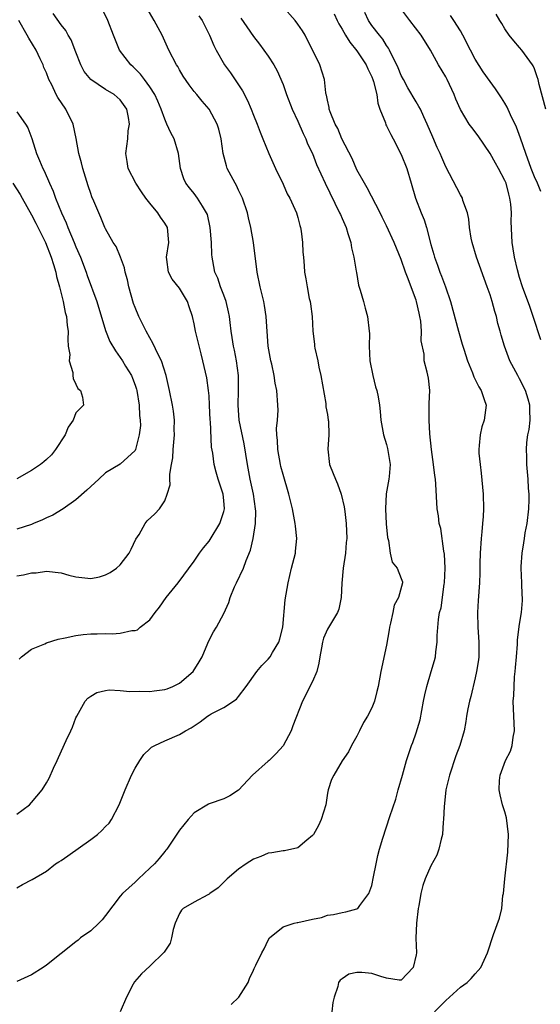
# Model space of a CAD drawing. Units: inches. Extents: x 2601000 to 2604000, y 1539000 to 1542000.
# Drawn here: x 2601425 to 2601496, y 1540558 to 1540691 of the extents above; entities that cross this region are included whole.
import ezdxf

# ---------------------------------------------------------------- set-up
doc = ezdxf.new("R2010")
doc.units = ezdxf.units.IN
doc.header["$MEASUREMENT"] = 0
doc.layers.add('LD26011539_2ft', color=125, linetype='Continuous')

msp = doc.modelspace()

# ---------------------------------------------------------------- linework, layer by layer
at = {"layer": 'LD26011539_2ft'}
for points, elevation in [([(2601425, 1540573.77), (2601425.78, 1540574.22), (2601427.08, 1540574.92), (2601429, 1540576.05), (2601430.22, 1540577), (2601430.69, 1540577.31), (2601431, 1540577.48), (2601431.89, 1540578.11), (2601435, 1540580.33), (2601435.91, 1540581), (2601436.49, 1540581.51), (2601437, 1540582.08), (2601437.48, 1540582.52), (2601437.8, 1540583), (2601438.86, 1540585), (2601439.65, 1540587), (2601440.5, 1540589), (2601441, 1540589.94), (2601441.66, 1540591), (2601442.2, 1540591.8), (2601443, 1540592.57), (2601443.23, 1540592.77), (2601443.65, 1540593), (2601445, 1540593.66), (2601447, 1540594.5), (2601447.83, 1540595), (2601448.6, 1540595.4), (2601449, 1540595.68), (2601449.81, 1540596.19), (2601450.81, 1540597), (2601451, 1540597.12), (2601451.28, 1540597.28), (2601453, 1540598.17), (2601454.71, 1540599.29), (2601455, 1540599.64), (2601456.02, 1540601), (2601457.45, 1540603), (2601458.16, 1540603.84), (2601459, 1540604.69), (2601459.25, 1540605), (2601459.56, 1540605.56), (2601460.45, 1540607), (2601460.59, 1540607.41), (2601460.97, 1540609), (2601461.3, 1540612.7), (2601461.7, 1540615), (2601462.16, 1540617), (2601462.67, 1540619), (2601462.71, 1540619.29), (2601462.87, 1540621), (2601462.67, 1540622.67), (2601462.66, 1540623), (2601462.27, 1540625), (2601461.79, 1540627), (2601461, 1540629.65), (2601460.71, 1540630.71), (2601460.64, 1540631), (2601460.29, 1540633), (2601460.25, 1540634.25), (2601460.18, 1540635), (2601460.14, 1540635.86), (2601460.25, 1540637), (2601460.34, 1540638.34), (2601460.31, 1540639), (2601460.17, 1540641), (2601459.96, 1540641.96), (2601459.8, 1540643), (2601459.47, 1540644.53), (2601459.35, 1540645), (2601459.01, 1540647), (2601458.72, 1540651), (2601458.49, 1540652.49), (2601458.4, 1540653), (2601457.93, 1540655), (2601457.52, 1540657), (2601456.99, 1540661.01), (2601456.66, 1540663), (2601456.33, 1540664.33), (2601456.19, 1540665), (2601455.51, 1540667), (2601455.36, 1540667.36), (2601455, 1540668.08), (2601454.7, 1540668.7), (2601454.53, 1540669), (2601453.47, 1540671), (2601453.35, 1540671.35), (2601452.92, 1540673), (2601452.66, 1540675), (2601452.31, 1540676.31), (2601452.08, 1540677), (2601451.03, 1540679.03), (2601450.09, 1540680.09), (2601449.35, 1540681), (2601449, 1540681.39), (2601448.29, 1540682.29), (2601447.5, 1540683.49), (2601447, 1540684.33), (2601446.76, 1540684.76), (2601446.61, 1540685), (2601445.58, 1540687), (2601444.64, 1540689), (2601443.6, 1540691), (2601442.61, 1540692.61)], 9024), ([(2601425, 1540583.74), (2601426.73, 1540585), (2601427, 1540585.29), (2601428.41, 1540587), (2601429, 1540587.98), (2601429.39, 1540588.61), (2601429.96, 1540589.96), (2601430.44, 1540591), (2601430.63, 1540591.37), (2601431.69, 1540593.69), (2601432.32, 1540595), (2601432.52, 1540595.48), (2601433, 1540596.76), (2601433.11, 1540597), (2601434.26, 1540599), (2601434.59, 1540599.41), (2601435, 1540599.7), (2601435.82, 1540600.18), (2601437, 1540600.44), (2601437.47, 1540600.53), (2601439, 1540600.45), (2601440.29, 1540600.29), (2601441.64, 1540600.36), (2601443, 1540600.3), (2601443.6, 1540600.4), (2601445, 1540600.57), (2601445.32, 1540600.68), (2601446.09, 1540601), (2601447, 1540601.43), (2601448.86, 1540603), (2601449.68, 1540604.32), (2601450.07, 1540605), (2601450.83, 1540606.83), (2601450.92, 1540607.08), (2601451.62, 1540608.38), (2601451.99, 1540609), (2601453, 1540610.85), (2601453.68, 1540612.32), (2601453.87, 1540613), (2601454.46, 1540614.46), (2601454.69, 1540615), (2601455.64, 1540617), (2601456.01, 1540618.01), (2601456.6, 1540619.4), (2601456.98, 1540621), (2601457.28, 1540623), (2601457.31, 1540624.69), (2601457.28, 1540625), (2601457.01, 1540627), (2601456.58, 1540629), (2601456.18, 1540631), (2601455.77, 1540633.77), (2601455.09, 1540637), (2601454.92, 1540639), (2601454.99, 1540641), (2601454.99, 1540643), (2601454.69, 1540645), (2601454.42, 1540646.42), (2601454.29, 1540647), (2601454.14, 1540648.14), (2601453.99, 1540649), (2601453.84, 1540650.16), (2601453.75, 1540651), (2601453.63, 1540651.63), (2601453.31, 1540653), (2601453, 1540653.86), (2601452.56, 1540655), (2601452.18, 1540656.18), (2601451.8, 1540657), (2601451.5, 1540658.5), (2601451.41, 1540659), (2601451.38, 1540659.38), (2601451.32, 1540661), (2601451.17, 1540663), (2601450.77, 1540664.77), (2601450.67, 1540665), (2601450.1, 1540665.9), (2601449.46, 1540667), (2601449, 1540667.6), (2601448.36, 1540668.36), (2601447.88, 1540669), (2601447.58, 1540669.58), (2601447.15, 1540671), (2601446.89, 1540673), (2601446.29, 1540675), (2601445.82, 1540675.82), (2601445.31, 1540677), (2601445, 1540677.65), (2601444.52, 1540679), (2601444.09, 1540680.09), (2601443.66, 1540681), (2601443, 1540682.02), (2601442.25, 1540683), (2601441.74, 1540683.74), (2601440.73, 1540684.73), (2601440.4, 1540685), (2601438.89, 1540687), (2601438.33, 1540688.33), (2601438.08, 1540689), (2601437.29, 1540691), (2601436.56, 1540692.56)], 9026), ([(2601425.33, 1540604.67), (2601425.63, 1540605), (2601427, 1540606.04), (2601428.77, 1540606.77), (2601429, 1540606.89), (2601430.61, 1540607.39), (2601431.56, 1540607.56), (2601433, 1540607.89), (2601433.99, 1540608.01), (2601435, 1540608.11), (2601435.89, 1540608.11), (2601437, 1540608.15), (2601437.89, 1540608.11), (2601439, 1540608.18), (2601440.55, 1540608.55), (2601441, 1540608.57), (2601441.34, 1540608.66), (2601441.69, 1540609), (2601443, 1540610), (2601443.71, 1540611), (2601444.29, 1540611.71), (2601445.22, 1540613), (2601446.83, 1540615), (2601449, 1540617.94), (2601449.72, 1540619), (2601450.27, 1540619.72), (2601451, 1540620.62), (2601451.16, 1540620.84), (2601452.46, 1540623), (2601452.6, 1540623.4), (2601453, 1540624.66), (2601453.08, 1540625), (2601453, 1540626.11), (2601452.92, 1540627), (2601452.25, 1540629), (2601451.96, 1540629.96), (2601451.68, 1540631), (2601451.5, 1540632.5), (2601451.34, 1540633.34), (2601451.2, 1540636.8), (2601451.17, 1540637), (2601451.08, 1540639), (2601451, 1540640.28), (2601450.94, 1540641), (2601450.7, 1540642.7), (2601450.18, 1540645), (2601449.93, 1540645.93), (2601449.18, 1540649), (2601449, 1540649.99), (2601448.76, 1540651), (2601448.3, 1540652.3), (2601448.09, 1540653), (2601447, 1540654.83), (2601446.03, 1540656.03), (2601445.52, 1540657), (2601445.29, 1540658.71), (2601445.23, 1540659), (2601445.54, 1540661), (2601445.37, 1540663), (2601445, 1540663.61), (2601444.42, 1540664.42), (2601444.09, 1540665), (2601443, 1540666.3), (2601442.44, 1540667), (2601441.85, 1540667.85), (2601441.09, 1540669), (2601440.07, 1540671), (2601439.94, 1540671.94), (2601439.75, 1540673), (2601440, 1540675), (2601440.08, 1540676.08), (2601440.23, 1540677), (2601440.12, 1540677.88), (2601439.88, 1540679), (2601439, 1540680.28), (2601438.18, 1540681), (2601437, 1540681.68), (2601435, 1540683), (2601434.12, 1540684.12), (2601433.67, 1540685), (2601433, 1540686.7), (2601432.37, 1540688.37), (2601431.97, 1540689), (2601431.64, 1540689.64), (2601431, 1540690.41), (2601429.94, 1540691.94)], 9028), ([(2601453.97, 1540558.03), (2601455.02, 1540559), (2601456.29, 1540561), (2601456.49, 1540561.51), (2601457, 1540562.65), (2601457.12, 1540562.88), (2601457.31, 1540563.31), (2601458.14, 1540565), (2601458.45, 1540565.55), (2601459, 1540566.71), (2601459.19, 1540567), (2601461, 1540568.49), (2601462.51, 1540569), (2601462.9, 1540569.1), (2601463, 1540569.11), (2601465, 1540569.55), (2601466.21, 1540569.79), (2601467, 1540570.08), (2601467.83, 1540570.17), (2601469, 1540570.46), (2601469.48, 1540570.52), (2601471, 1540570.92), (2601471.11, 1540571), (2601471.38, 1540571.38), (2601472.61, 1540573), (2601473, 1540574.1), (2601473.25, 1540575.25), (2601473.58, 1540577), (2601473.84, 1540578.16), (2601474.05, 1540579), (2601474.48, 1540580.48), (2601475.43, 1540583.43), (2601476.24, 1540585.76), (2601476.59, 1540587), (2601477.14, 1540589), (2601477.71, 1540591), (2601478.38, 1540593), (2601478.56, 1540593.44), (2601479, 1540594.72), (2601479.53, 1540596.47), (2601480.01, 1540599), (2601480.16, 1540599.84), (2601480.43, 1540601), (2601481.05, 1540603), (2601481.49, 1540604.51), (2601481.62, 1540605), (2601481.69, 1540605.69), (2601481.86, 1540607), (2601481.87, 1540607.87), (2601482.02, 1540610.02), (2601482.18, 1540611), (2601482.37, 1540611.63), (2601482.8, 1540614.8), (2601482.84, 1540615), (2601482.92, 1540617), (2601482.85, 1540618.85), (2601482.74, 1540619.26), (2601482.35, 1540622.35), (2601482.13, 1540623), (2601482.03, 1540624.03), (2601481.85, 1540625), (2601481.68, 1540628.32), (2601481.62, 1540629), (2601481.52, 1540629.52), (2601481.35, 1540631), (2601481.1, 1540633), (2601480.87, 1540635.13), (2601480.75, 1540637), (2601480.78, 1540638.78), (2601480.76, 1540639.24), (2601480.84, 1540641), (2601480.66, 1540642.66), (2601480.51, 1540643.49), (2601480.11, 1540645), (2601480.11, 1540645.89), (2601479.7, 1540647.7), (2601479.75, 1540649), (2601479.63, 1540650.37), (2601479.52, 1540651), (2601479.43, 1540651.43), (2601479.07, 1540653), (2601479, 1540653.21), (2601478.5, 1540654.5), (2601477.91, 1540656.09), (2601477.55, 1540657), (2601477, 1540658.7), (2601476.04, 1540661), (2601475, 1540663.24), (2601474.4, 1540664.4), (2601474.12, 1540665), (2601472.39, 1540668.39), (2601472.03, 1540669), (2601471, 1540670.83), (2601470.35, 1540672.35), (2601468.97, 1540675), (2601468.41, 1540676.41), (2601468.05, 1540677), (2601467.36, 1540678.64), (2601467.26, 1540679), (2601467.26, 1540679.26), (2601467, 1540680.23), (2601466.9, 1540680.9), (2601466.85, 1540681), (2601466.79, 1540681.21), (2601466.61, 1540683), (2601465.96, 1540685), (2601464.02, 1540689), (2601463.62, 1540689.62), (2601463, 1540690.5), (2601462.63, 1540691), (2601460.9, 1540693)], 9018), ([(2601467.91, 1540691.91), (2601468.33, 1540691), (2601468.55, 1540690.55), (2601469, 1540689.84), (2601469.46, 1540689), (2601470.06, 1540688.06), (2601471, 1540686.89), (2601472.24, 1540685), (2601472.46, 1540684.46), (2601473, 1540683.39), (2601473.17, 1540683), (2601473.24, 1540682.76), (2601473.67, 1540681), (2601473.82, 1540679.82), (2601474.11, 1540679), (2601474.84, 1540677.16), (2601474.91, 1540676.91), (2601475, 1540676.76), (2601475.57, 1540675.57), (2601475.91, 1540675), (2601477, 1540672.89), (2601477.73, 1540671), (2601478.35, 1540669), (2601478.93, 1540667), (2601479.68, 1540665), (2601480.07, 1540664.07), (2601480.41, 1540663), (2601481, 1540660.71), (2601481.39, 1540659.39), (2601481.49, 1540659), (2601481.91, 1540657.91), (2601482.21, 1540657), (2601482.45, 1540656.45), (2601482.97, 1540655), (2601483.66, 1540653), (2601484.72, 1540649), (2601485.25, 1540647.25), (2601485.31, 1540647), (2601485.44, 1540646.56), (2601485.96, 1540645), (2601486.61, 1540643.39), (2601486.82, 1540642.82), (2601487.5, 1540641.5), (2601487.81, 1540641), (2601488.22, 1540639.78), (2601488.46, 1540639), (2601488.2, 1540637), (2601487.91, 1540636.09), (2601487.65, 1540635), (2601487.54, 1540633.54), (2601487.47, 1540633), (2601487.49, 1540632.5), (2601487.65, 1540631), (2601487.82, 1540629.82), (2601488.08, 1540627), (2601488.13, 1540625), (2601488.05, 1540623.95), (2601488, 1540623), (2601487.9, 1540621.9), (2601487.79, 1540621), (2601487.66, 1540619), (2601487.62, 1540617.62), (2601487.63, 1540616.37), (2601487.57, 1540615), (2601487.39, 1540612.61), (2601487.3, 1540611), (2601487.36, 1540609), (2601487.5, 1540607), (2601487.48, 1540605), (2601487.43, 1540604.57), (2601487.19, 1540603), (2601487, 1540602.14), (2601486.38, 1540599.62), (2601486.2, 1540599), (2601485.99, 1540597.99), (2601485.83, 1540597), (2601485.74, 1540596.26), (2601485.49, 1540595), (2601484.91, 1540593), (2601484.37, 1540591.63), (2601483.52, 1540589), (2601483.04, 1540587), (2601482.84, 1540585.16), (2601482.78, 1540584.78), (2601482.72, 1540583), (2601482.67, 1540582.67), (2601482.56, 1540581), (2601482.37, 1540580.37), (2601482.08, 1540579), (2601481.8, 1540578.2), (2601481, 1540576.76), (2601480.22, 1540575), (2601479.91, 1540574.09), (2601479.63, 1540573), (2601479.36, 1540571.36), (2601479.29, 1540571), (2601479.04, 1540569), (2601478.98, 1540566.98), (2601479.05, 1540565), (2601479, 1540564.71), (2601478.61, 1540563), (2601477, 1540561.31), (2601476.71, 1540561.29), (2601475, 1540561.57), (2601474.22, 1540561.78), (2601473, 1540562.22), (2601471.65, 1540562.35), (2601471, 1540562.35), (2601469.9, 1540562.1), (2601469, 1540561.5), (2601468.71, 1540561.29), (2601468.52, 1540561), (2601468.43, 1540560.43), (2601467.9, 1540559), (2601467.74, 1540558.26), (2601467.59, 1540557)], 9016), ([(2601481.47, 1540557), (2601483, 1540558.56), (2601483.51, 1540559), (2601485, 1540560.36), (2601485.89, 1540561), (2601486.46, 1540561.54), (2601487, 1540562.16), (2601487.38, 1540562.62), (2601487.74, 1540563), (2601488.67, 1540565), (2601489.45, 1540567.45), (2601490.3, 1540569.7), (2601490.6, 1540571), (2601490.75, 1540572.75), (2601490.81, 1540573), (2601490.98, 1540574.98), (2601491.42, 1540578.58), (2601491.5, 1540581), (2601491.24, 1540583.24), (2601491, 1540584.06), (2601490.69, 1540585), (2601490.35, 1540586.35), (2601490.22, 1540587), (2601490.29, 1540588.29), (2601490.37, 1540589), (2601491.1, 1540591), (2601491.75, 1540592.25), (2601491.98, 1540593), (2601492.13, 1540594.13), (2601492.31, 1540595), (2601492.14, 1540599), (2601492.23, 1540599.77), (2601492.24, 1540601), (2601492.29, 1540602.29), (2601492.4, 1540603), (2601492.46, 1540603.54), (2601492.56, 1540605), (2601492.71, 1540606.71), (2601492.71, 1540607.29), (2601493, 1540609.4), (2601493.27, 1540611), (2601493.37, 1540612.63), (2601493.38, 1540613), (2601493.35, 1540613.35), (2601493.28, 1540615), (2601493.2, 1540617), (2601493.2, 1540617.2), (2601493.33, 1540619), (2601493.58, 1540620.42), (2601493.65, 1540621), (2601493.77, 1540621.77), (2601494.01, 1540623), (2601494.24, 1540625), (2601494.28, 1540626.28), (2601494.27, 1540627), (2601494.21, 1540627.79), (2601494.14, 1540629), (2601493.99, 1540631), (2601493.98, 1540632.02), (2601493.92, 1540633), (2601493.96, 1540633.96), (2601494.09, 1540635), (2601494.27, 1540635.73), (2601494.41, 1540637), (2601494.37, 1540638.37), (2601494.4, 1540639), (2601494.16, 1540639.84), (2601493.8, 1540641), (2601493, 1540642.59), (2601492.76, 1540643), (2601491.68, 1540645), (2601491.48, 1540645.48), (2601490.96, 1540646.96), (2601490.49, 1540648.49), (2601490.38, 1540649), (2601490.06, 1540650.06), (2601489.85, 1540651), (2601489.65, 1540651.65), (2601489.29, 1540653), (2601489, 1540653.93), (2601488.63, 1540655), (2601487.16, 1540659), (2601486.56, 1540661), (2601486.44, 1540661.56), (2601486.2, 1540663), (2601486.14, 1540664.14), (2601485.93, 1540665), (2601485.32, 1540666.68), (2601485.26, 1540667), (2601485, 1540667.42), (2601483, 1540671.2), (2601482.46, 1540672.46), (2601482.25, 1540673), (2601481.85, 1540673.85), (2601481.24, 1540675.24), (2601480.51, 1540677), (2601480.03, 1540677.97), (2601479.58, 1540679), (2601479.39, 1540679.39), (2601479, 1540679.99), (2601477.89, 1540681.89), (2601477.3, 1540683), (2601477, 1540683.58), (2601476.59, 1540684.59), (2601476.4, 1540685), (2601475.76, 1540686.24), (2601475.41, 1540687), (2601475.26, 1540687.26), (2601475, 1540687.63), (2601474.48, 1540688.49), (2601474.06, 1540689), (2601473, 1540690.34), (2601472.56, 1540691), (2601472.06, 1540692.06)], 9014), ([(2601495.85, 1540647.85), (2601494.82, 1540651), (2601494.36, 1540652.36), (2601493.41, 1540655), (2601493, 1540656.26), (2601492.69, 1540657.31), (2601492.29, 1540659), (2601492.14, 1540660.14), (2601491.97, 1540661), (2601491.84, 1540663.84), (2601491.88, 1540665), (2601491.83, 1540666.17), (2601491.69, 1540667), (2601491.52, 1540667.52), (2601491.16, 1540669), (2601491, 1540669.38), (2601490.14, 1540671), (2601489.73, 1540671.73), (2601489, 1540673), (2601487.4, 1540675.4), (2601486.52, 1540676.52), (2601486.19, 1540677), (2601485, 1540678.97), (2601484.38, 1540680.38), (2601484.15, 1540681), (2601483.2, 1540683), (2601483, 1540683.38), (2601482.04, 1540685), (2601480.93, 1540687), (2601479.67, 1540689), (2601478.13, 1540691), (2601476.79, 1540692.79)], 9012), ([(2601449.63, 1540691.63), (2601450.05, 1540691), (2601451.08, 1540689), (2601451.63, 1540687.63), (2601451.96, 1540687), (2601453.07, 1540685), (2601453.91, 1540683.91), (2601455.51, 1540681.51), (2601456.2, 1540680.2), (2601456.7, 1540679), (2601457, 1540678.2), (2601457.52, 1540677), (2601457.92, 1540675.92), (2601458.29, 1540675), (2601459.07, 1540673), (2601459.97, 1540671), (2601461, 1540668.87), (2601461.58, 1540667.58), (2601461.91, 1540667), (2601462.84, 1540665), (2601463, 1540664.39), (2601463.27, 1540663.27), (2601463.37, 1540663), (2601463.46, 1540662.54), (2601463.63, 1540661), (2601463.69, 1540659.69), (2601463.75, 1540659), (2601463.86, 1540657.86), (2601463.91, 1540657), (2601464.1, 1540656.1), (2601464.25, 1540655), (2601464.56, 1540653.44), (2601464.67, 1540653), (2601464.72, 1540652.72), (2601464.95, 1540651), (2601465.05, 1540649), (2601465.25, 1540647.25), (2601465.26, 1540647), (2601465.31, 1540646.69), (2601465.69, 1540645), (2601465.86, 1540644.14), (2601466.13, 1540643), (2601466.78, 1540639.22), (2601466.8, 1540638.8), (2601467, 1540637.76), (2601467.12, 1540637), (2601467.14, 1540636.86), (2601467.18, 1540635), (2601467.07, 1540633.07), (2601467.31, 1540631), (2601467.77, 1540629.77), (2601468.08, 1540629), (2601468.36, 1540628.36), (2601468.86, 1540627), (2601469.28, 1540625.28), (2601469.34, 1540624.66), (2601469.55, 1540623), (2601469.62, 1540621), (2601469.56, 1540620.45), (2601469.43, 1540619), (2601469.14, 1540617), (2601468.97, 1540614.97), (2601468.87, 1540613), (2601468.54, 1540611.46), (2601468.35, 1540611), (2601467, 1540608.75), (2601466.48, 1540607.52), (2601466.35, 1540607), (2601466.22, 1540606.22), (2601465.97, 1540605), (2601465.85, 1540604.15), (2601465.56, 1540603), (2601465, 1540601.65), (2601463.63, 1540599), (2601462.34, 1540595.66), (2601462.11, 1540595), (2601461.01, 1540592.99), (2601460.09, 1540591.91), (2601459.11, 1540591), (2601459, 1540590.88), (2601456.87, 1540589), (2601455, 1540586.96), (2601453.81, 1540586.19), (2601453, 1540585.82), (2601451, 1540585.13), (2601450.91, 1540585.09), (2601449, 1540583.91), (2601448.19, 1540583), (2601447, 1540581.55), (2601445.28, 1540579), (2601445.15, 1540578.85), (2601445, 1540578.71), (2601444.25, 1540577.75), (2601443.62, 1540577), (2601443, 1540576.44), (2601441.45, 1540575), (2601441, 1540574.53), (2601439.29, 1540573), (2601439, 1540572.65), (2601437, 1540570.05), (2601436.53, 1540569.47), (2601436.09, 1540569), (2601435, 1540567.96), (2601433.63, 1540567), (2601433.28, 1540566.72), (2601433, 1540566.46), (2601429, 1540563.32), (2601428.56, 1540563), (2601427, 1540562.02), (2601425, 1540561.12)], 9022), ([(2601425, 1540615.94), (2601425.92, 1540616.08), (2601427, 1540616.35), (2601427.63, 1540616.37), (2601429, 1540616.59), (2601431, 1540616.37), (2601432.05, 1540616.05), (2601433, 1540615.83), (2601435, 1540615.57), (2601436.2, 1540615.8), (2601437, 1540616.06), (2601437.61, 1540616.39), (2601438.48, 1540617), (2601439, 1540617.45), (2601440.18, 1540619), (2601440.47, 1540619.53), (2601441.12, 1540620.88), (2601441.54, 1540621.54), (2601442.37, 1540623), (2601442.64, 1540623.36), (2601443.66, 1540624.34), (2601444.3, 1540625), (2601445, 1540626.1), (2601445.34, 1540627), (2601445.75, 1540628.25), (2601445.7, 1540629), (2601445.68, 1540629.68), (2601445.94, 1540631), (2601446.1, 1540631.9), (2601446.16, 1540633), (2601446.32, 1540635), (2601446.29, 1540635.71), (2601446.32, 1540637), (2601446.19, 1540638.19), (2601446.07, 1540639), (2601445.67, 1540641), (2601445.22, 1540643), (2601444.58, 1540645), (2601444.13, 1540645.87), (2601443.41, 1540647.41), (2601443, 1540648.09), (2601442.5, 1540649), (2601442, 1540650), (2601441.51, 1540651), (2601441, 1540652.19), (2601440.77, 1540652.77), (2601440.13, 1540655), (2601439.95, 1540655.95), (2601439.66, 1540657), (2601439.56, 1540657.56), (2601439.03, 1540659.03), (2601438.43, 1540660.43), (2601438.05, 1540661), (2601437, 1540662.83), (2601436.92, 1540663), (2601436.38, 1540664.38), (2601436.09, 1540665), (2601435.43, 1540666.57), (2601435.16, 1540667.16), (2601435, 1540667.6), (2601434.64, 1540668.64), (2601433.91, 1540671), (2601433.75, 1540671.75), (2601433.39, 1540673), (2601433.05, 1540675.05), (2601432.61, 1540677), (2601431.62, 1540679), (2601430.57, 1540680.57), (2601430.33, 1540681), (2601429.72, 1540682.28), (2601429.35, 1540683), (2601429, 1540683.91), (2601428.66, 1540684.66), (2601428.55, 1540685), (2601428.18, 1540685.82), (2601427.61, 1540687), (2601426.61, 1540688.61), (2601426.41, 1540689), (2601425.26, 1540691)], 9030), ([(2601455.3, 1540691.3), (2601456.12, 1540690.12), (2601457, 1540688.82), (2601457.8, 1540687.8), (2601458.41, 1540687), (2601459, 1540686.18), (2601459.74, 1540685), (2601460.21, 1540684.21), (2601461, 1540682.35), (2601461.48, 1540681), (2601462.26, 1540679), (2601463, 1540677.4), (2601463.72, 1540675.72), (2601464.09, 1540675), (2601464.33, 1540674.33), (2601464.98, 1540673), (2601465.55, 1540671.55), (2601466.71, 1540669), (2601468.66, 1540665), (2601468.76, 1540664.76), (2601469, 1540664.24), (2601469.53, 1540663), (2601469.78, 1540662.22), (2601470.16, 1540661), (2601470.28, 1540660.28), (2601470.6, 1540659), (2601470.9, 1540657.1), (2601470.92, 1540656.92), (2601471.22, 1540655.22), (2601471.44, 1540654.56), (2601471.87, 1540653), (2601472.1, 1540652.1), (2601472.43, 1540651), (2601472.66, 1540649), (2601472.68, 1540648.68), (2601472.66, 1540647), (2601472.76, 1540645), (2601473.14, 1540643), (2601473.49, 1540641.49), (2601473.67, 1540641), (2601473.85, 1540640.15), (2601474.07, 1540639), (2601474.16, 1540638.16), (2601474.24, 1540637), (2601474.58, 1540635), (2601475, 1540633.7), (2601475.14, 1540633.14), (2601475.48, 1540631), (2601475.36, 1540629.36), (2601475.31, 1540629), (2601474.96, 1540627.04), (2601474.84, 1540625), (2601474.97, 1540622.97), (2601475.13, 1540621.13), (2601475.26, 1540620.74), (2601475.5, 1540619), (2601475.77, 1540617.77), (2601476.43, 1540617), (2601477, 1540615.58), (2601477.15, 1540615.15), (2601477.16, 1540615), (2601476.62, 1540613), (2601476.03, 1540611.97), (2601475.86, 1540611), (2601475.56, 1540609.56), (2601475.41, 1540609), (2601475.36, 1540608.64), (2601475, 1540606.56), (2601474.21, 1540603), (2601473.88, 1540601), (2601473.71, 1540600.29), (2601473.37, 1540599), (2601473, 1540598.09), (2601472.42, 1540597), (2601471.9, 1540596.1), (2601471.33, 1540595), (2601471, 1540594.26), (2601470.26, 1540593), (2601469.85, 1540592.15), (2601469, 1540590.95), (2601467.86, 1540589), (2601467.57, 1540588.43), (2601467.09, 1540587), (2601467, 1540586.55), (2601466.77, 1540585), (2601466.18, 1540583), (2601465.79, 1540582.21), (2601465.11, 1540581), (2601465, 1540580.84), (2601464.22, 1540580.22), (2601463, 1540579.2), (2601461.2, 1540578.8), (2601461, 1540578.8), (2601459.51, 1540578.49), (2601459, 1540578.46), (2601458.01, 1540577.99), (2601457, 1540577.64), (2601456, 1540577), (2601455, 1540576.32), (2601453.47, 1540575), (2601452.23, 1540573.77), (2601451.12, 1540573), (2601451, 1540572.9), (2601450.82, 1540572.82), (2601449, 1540571.85), (2601447.48, 1540571), (2601447.26, 1540570.74), (2601447, 1540570.33), (2601446.43, 1540569), (2601446.13, 1540568.13), (2601445.9, 1540567), (2601445.72, 1540566.28), (2601445, 1540565.21), (2601444.93, 1540565.07), (2601443, 1540563.2), (2601441.85, 1540562.15), (2601440.91, 1540561.09), (2601440.76, 1540560.76), (2601439.83, 1540559), (2601439, 1540557)], 9020), ([(2601495.87, 1540667.87), (2601495.4, 1540669), (2601495, 1540669.89), (2601494.57, 1540671), (2601493.82, 1540673), (2601493.11, 1540675.11), (2601492.57, 1540676.57), (2601491.77, 1540678.23), (2601491.3, 1540679.3), (2601491, 1540679.84), (2601490.56, 1540680.56), (2601489.75, 1540681.75), (2601489, 1540682.73), (2601488.07, 1540684.07), (2601487, 1540685.76), (2601486.35, 1540687), (2601485.34, 1540689), (2601485, 1540689.58), (2601484.12, 1540691), (2601483.66, 1540691.66)], 9010), ([(2601496.53, 1540679), (2601495.65, 1540682.35), (2601495.5, 1540683), (2601495.39, 1540683.39), (2601495, 1540684.47), (2601494.85, 1540684.85), (2601494.75, 1540685), (2601493.28, 1540687), (2601493, 1540687.36), (2601492.23, 1540688.23), (2601491.58, 1540689), (2601491, 1540689.85), (2601490.58, 1540690.58), (2601490.31, 1540691), (2601489.84, 1540691.84)], 9008), ([(2601425, 1540678.64), (2601426.16, 1540677), (2601426.48, 1540676.48), (2601427.03, 1540675.03), (2601427.68, 1540673), (2601428.09, 1540672.09), (2601428.52, 1540671), (2601428.69, 1540670.69), (2601429.42, 1540669), (2601429.92, 1540667.92), (2601430.22, 1540667), (2601431.03, 1540665), (2601431.67, 1540663.67), (2601431.91, 1540663), (2601432.77, 1540661), (2601433, 1540660.41), (2601433.61, 1540659), (2601434.37, 1540657), (2601434.53, 1540656.53), (2601435.81, 1540653), (2601437, 1540649.1), (2601437.6, 1540647.6), (2601438.35, 1540646.35), (2601439, 1540645.45), (2601439.29, 1540645), (2601439.7, 1540644.3), (2601440.51, 1540643), (2601440.67, 1540642.67), (2601441, 1540641.72), (2601441.19, 1540641.19), (2601441.23, 1540641), (2601441.56, 1540639), (2601441.6, 1540637.6), (2601441.69, 1540637), (2601441.72, 1540636.28), (2601441.57, 1540635), (2601441.05, 1540633), (2601441, 1540632.89), (2601439, 1540631.03), (2601437, 1540629.85), (2601436.09, 1540629), (2601435, 1540628.03), (2601434.49, 1540627.51), (2601433, 1540626.21), (2601431.27, 1540625), (2601429.86, 1540624.14), (2601429, 1540623.77), (2601428.49, 1540623.51), (2601427.25, 1540623), (2601427, 1540622.9), (2601425, 1540622.27)], 9032), ([(2601424.48, 1540669), (2601425.46, 1540667.46), (2601425.71, 1540667), (2601427, 1540664.71), (2601427.59, 1540663.59), (2601428.86, 1540661), (2601429.66, 1540659), (2601429.97, 1540658.03), (2601430.27, 1540657), (2601430.39, 1540656.39), (2601430.79, 1540655), (2601431.28, 1540653), (2601431.55, 1540651.55), (2601431.71, 1540651), (2601431.79, 1540649.79), (2601431.93, 1540649), (2601431.88, 1540647.88), (2601431.97, 1540647), (2601432.16, 1540645.84), (2601432.09, 1540645), (2601432.58, 1540643.42), (2601432.58, 1540643), (2601432.61, 1540642.61), (2601433, 1540641.86), (2601433.24, 1540641.24), (2601433.62, 1540641), (2601433.9, 1540640.1), (2601434.03, 1540639), (2601433, 1540637.97), (2601432.63, 1540637), (2601431.95, 1540636.05), (2601431.54, 1540635), (2601430.25, 1540633), (2601429.7, 1540632.3), (2601429, 1540631.68), (2601428.65, 1540631.35), (2601428.19, 1540631), (2601427, 1540630.17), (2601425, 1540629.04)], 9034)]:
    msp.add_lwpolyline(points, dxfattribs=dict(at, elevation=elevation))

doc.saveas('drawing.dxf')
